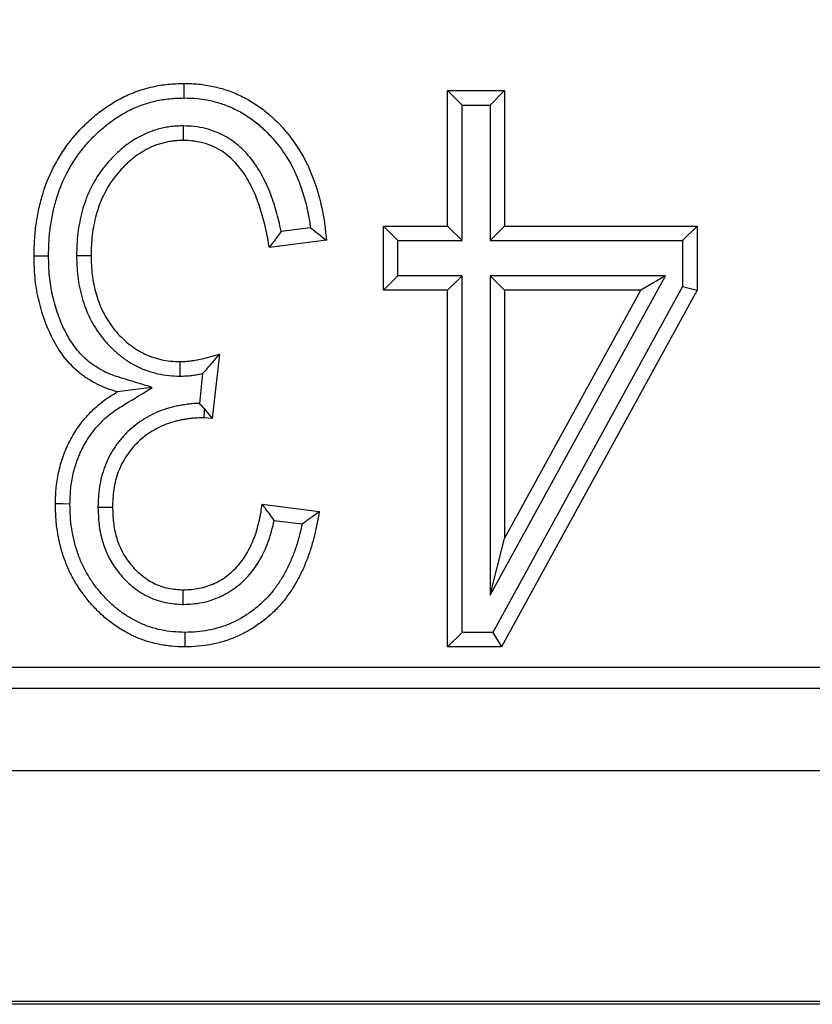
# Model space of a CAD drawing. Units: millimetres. Extents: x -763 to 808, y -519 to 505.
# Drawn here: x 260 to 274, y -519 to -501 of the extents above; entities that cross this region are included whole.
import ezdxf

# ---------------------------------------------------------------- set-up
doc = ezdxf.new("R2010")
doc.units = ezdxf.units.MM
doc.layers.add('-CONTORN CANALS', color=20, linetype='Continuous')
doc.layers.add('-REIXA', color=144, linetype='Continuous')

msp = doc.modelspace()

# ---------------------------------------------------------------- linework, layer by layer
at = {"layer": '-CONTORN CANALS'}
for p, q in [((808.072, -514.373), (-191.928, -514.373)), ((307.072, -518.573), (-191.928, -518.573)), ((808.072, -518.623), (-191.928, -518.623))]:
    msp.add_line(p, q, dxfattribs=at)
at = {"layer": '-REIXA'}
for p, q in [((267.954, -502.25), (267.689, -501.986)), ((267.689, -504.453), (267.689, -501.986)), ((267.689, -501.986), (268.728, -501.986)), ((268.464, -502.25), (268.728, -501.986)), ((268.728, -501.986), (268.728, -504.453)), ((267.954, -504.718), (267.954, -502.25)), ((267.954, -502.25), (268.464, -502.25)), ((268.464, -502.25), (268.464, -504.718)), ((265.192, -504.483), (264.658, -504.55)), ((266.785, -504.718), (266.521, -504.453)), ((266.521, -504.453), (267.689, -504.453)), ((266.521, -505.622), (266.521, -504.453)), ((267.954, -504.718), (267.689, -504.453)), ((268.464, -504.718), (268.728, -504.453)), ((268.728, -504.453), (272.235, -504.453)), ((271.97, -504.718), (272.235, -504.453)), ((272.235, -504.453), (272.235, -505.622)), ((265.482, -504.713), (264.443, -504.843)), ((266.785, -505.358), (266.785, -504.718)), ((266.785, -504.718), (267.954, -504.718)), ((268.464, -504.718), (271.97, -504.718)), ((271.97, -504.718), (271.97, -505.554)), ((266.785, -505.358), (266.521, -505.622)), ((267.954, -505.358), (266.785, -505.358)), ((267.954, -505.358), (267.689, -505.622)), ((267.954, -511.851), (267.954, -505.358)), ((268.464, -505.358), (268.464, -511.172)), ((268.464, -511.172), (271.657, -505.358)), ((271.657, -505.358), (268.464, -505.358)), ((268.464, -505.358), (268.728, -505.622)), ((271.657, -505.358), (271.21, -505.622)), ((267.689, -505.622), (266.521, -505.622)), ((267.689, -512.116), (267.689, -505.622)), ((271.97, -505.554), (268.513, -511.851)), ((272.235, -505.622), (268.67, -512.116)), ((268.728, -505.622), (268.728, -510.141)), ((268.728, -510.141), (271.21, -505.622)), ((271.21, -505.622), (268.728, -505.622)), ((271.97, -505.554), (272.235, -505.622)), ((263.534, -506.783), (263.404, -507.96)), ((263.228, -507.139), (263.168, -507.682)), ((263.254, -507.777), (263.404, -507.96)), ((263.404, -507.96), (263.248, -507.946)), ((264.313, -509.518), (265.352, -509.648)), ((264.531, -509.812), (265.041, -509.876)), ((268.464, -511.172), (268.728, -510.141)), ((262.905, -511.851), (262.905, -512.116)), ((267.954, -511.851), (267.689, -512.116)), ((268.513, -511.851), (267.954, -511.851)), ((268.513, -511.851), (268.67, -512.116)), ((268.67, -512.116), (267.689, -512.116)), ((69.733, -512.486), (307.233, -512.486)), ((808.072, -512.873), (-191.928, -512.873))]:
    msp.add_line(p, q, dxfattribs=at)
at = {"layer": '-REIXA', "flags": 128}
for points in [[(262.891, -502.121), (262.891, -502.041), (262.891, -501.962), (262.89, -501.856)], [(262.876, -502.63), (262.875, -502.727), (262.875, -502.811), (262.874, -502.895)], [(260.931, -504.988), (261.032, -504.987), (261.114, -504.987), (261.196, -504.987)], [(260.422, -504.999), (260.306, -504.999), (260.157, -504.999)], [(262.818, -507.186), (262.818, -507.104), (262.818, -507.021), (262.817, -506.921)], [(262.311, -507.393), (262.052, -507.425), (261.673, -507.473)], [(263.254, -507.777), (263.253, -507.813), (263.248, -507.946)], [(260.811, -509.514), (260.679, -509.513), (260.547, -509.512)], [(261.321, -509.573), (261.412, -509.572), (261.499, -509.572), (261.586, -509.571)], [(262.875, -511.342), (262.875, -511.251), (262.876, -511.164), (262.876, -511.077)]]:
    msp.add_lwpolyline(points, dxfattribs=at)
at = {"layer": '-REIXA'}
msp.add_arc((279.333, -493.986), 8, 180, 0, dxfattribs=at)
for points, knots in [([(260.157, -504.999), (260.159, -504.902), (260.16, -504.806), (260.169, -504.661), (260.173, -504.613), (260.183, -504.516), (260.189, -504.468), (260.209, -504.324), (260.226, -504.229), (260.267, -504.04), (260.292, -503.946), (260.378, -503.669), (260.453, -503.489), (260.592, -503.234), (260.642, -503.151), (260.751, -502.991), (260.809, -502.913), (260.933, -502.765), (260.999, -502.694), (261.137, -502.558), (261.209, -502.493), (261.358, -502.369), (261.436, -502.312), (261.598, -502.205), (261.682, -502.157), (261.855, -502.07), (261.944, -502.032), (262.126, -501.967), (262.22, -501.94), (262.408, -501.897), (262.504, -501.881), (262.697, -501.862), (262.794, -501.859), (262.89, -501.856)], [0, 0, 0, 0, 0.0625, 0.0625, 0.09375, 0.09375, 0.125, 0.125, 0.1875, 0.1875, 0.25, 0.25, 0.375, 0.375, 0.4375, 0.4375, 0.5, 0.5, 0.5625, 0.5625, 0.625, 0.625, 0.6875, 0.6875, 0.75, 0.75, 0.8125, 0.8125, 0.875, 0.875, 0.9375, 0.9375, 1, 1, 1, 1]), ([(262.89, -501.856), (262.979, -501.858), (263.068, -501.861), (263.245, -501.878), (263.333, -501.892), (263.507, -501.93), (263.593, -501.953), (263.762, -502.011), (263.844, -502.045), (264.005, -502.122), (264.083, -502.165), (264.233, -502.261), (264.305, -502.313), (264.444, -502.424), (264.51, -502.484), (264.637, -502.609), (264.697, -502.675), (264.867, -502.88), (264.97, -503.027), (265.1, -503.259), (265.14, -503.339), (265.21, -503.503), (265.242, -503.586), (265.331, -503.838), (265.377, -504.01), (265.429, -504.272), (265.443, -504.359), (265.465, -504.536), (265.473, -504.625), (265.482, -504.713)], [0, 0, 0, 0, 0.0625, 0.0625, 0.125, 0.125, 0.1875, 0.1875, 0.25, 0.25, 0.3125, 0.3125, 0.375, 0.375, 0.4375, 0.4375, 0.5, 0.5, 0.625, 0.625, 0.6875, 0.6875, 0.75, 0.75, 0.875, 0.875, 0.9375, 0.9375, 1, 1, 1, 1]), ([(260.422, -504.999), (260.423, -504.904), (260.425, -504.812), (260.433, -504.68), (260.436, -504.636), (260.445, -504.547), (260.451, -504.502), (260.47, -504.368), (260.486, -504.278), (260.524, -504.103), (260.547, -504.017), (260.626, -503.763), (260.694, -503.601), (260.82, -503.368), (260.866, -503.292), (260.965, -503.146), (261.018, -503.076), (261.13, -502.941), (261.19, -502.877), (261.317, -502.752), (261.384, -502.691), (261.52, -502.579), (261.589, -502.527), (261.735, -502.432), (261.81, -502.388), (261.964, -502.311), (262.042, -502.278), (262.205, -502.22), (262.289, -502.195), (262.457, -502.157), (262.542, -502.143), (262.709, -502.127), (262.797, -502.124), (262.891, -502.121)], [0.0011159, 0.0011159, 0.0011159, 0.0011159, 0.0625, 0.0625, 0.09375, 0.09375, 0.125, 0.125, 0.1875, 0.1875, 0.25, 0.25, 0.375, 0.375, 0.4375, 0.4375, 0.5, 0.5, 0.5625, 0.5625, 0.625, 0.625, 0.6875, 0.6875, 0.75, 0.75, 0.8125, 0.8125, 0.875, 0.875, 0.9375, 0.9375, 0.9983746, 0.9983746, 0.9983746, 0.9983746]), ([(262.891, -502.121), (262.977, -502.123), (263.057, -502.125), (263.209, -502.14), (263.287, -502.152), (263.442, -502.186), (263.517, -502.207), (263.665, -502.258), (263.739, -502.288), (263.882, -502.357), (263.949, -502.394), (264.082, -502.478), (264.147, -502.525), (264.271, -502.625), (264.331, -502.678), (264.445, -502.791), (264.498, -502.85), (264.653, -503.036), (264.748, -503.172), (264.865, -503.381), (264.9, -503.452), (264.965, -503.601), (264.995, -503.679), (265.077, -503.913), (265.12, -504.073), (265.168, -504.317), (265.181, -504.398), (265.192, -504.481), (265.192, -504.482), (265.192, -504.483)], [0.0017676, 0.0017676, 0.0017676, 0.0017676, 0.0625, 0.0625, 0.125, 0.125, 0.1875, 0.1875, 0.25, 0.25, 0.3125, 0.3125, 0.375, 0.375, 0.4375, 0.4375, 0.5, 0.5, 0.625, 0.625, 0.6875, 0.6875, 0.75, 0.75, 0.875, 0.875, 0.9375, 0.9375, 0.9381058, 0.9381058, 0.9381058, 0.9381058]), ([(262.876, -502.63), (262.874, -502.63), (262.871, -502.631), (262.869, -502.631), (262.838, -502.631), (262.804, -502.632), (262.733, -502.635), (262.694, -502.638), (262.616, -502.648), (262.579, -502.654), (262.508, -502.668), (262.474, -502.676), (262.405, -502.694), (262.369, -502.704), (262.297, -502.728), (262.26, -502.742), (262.156, -502.785), (262.093, -502.817), (261.968, -502.888), (261.907, -502.927), (261.818, -502.992), (261.788, -503.016), (261.732, -503.064), (261.705, -503.088), (261.654, -503.136), (261.63, -503.16), (261.582, -503.208), (261.559, -503.233), (261.489, -503.31), (261.443, -503.365), (261.315, -503.535), (261.241, -503.66), (261.151, -503.849), (261.123, -503.912), (261.074, -504.045), (261.052, -504.114), (261.016, -504.247), (261.002, -504.311), (260.974, -504.444), (260.962, -504.515), (260.938, -504.722), (260.934, -504.857), (260.932, -504.981), (260.932, -504.983), (260.931, -504.985), (260.931, -504.988)], [-0.002295, -0.002295, -0.002295, -0.002295, 0, 0, 0, 0.03125, 0.03125, 0.0625, 0.0625, 0.09375, 0.09375, 0.125, 0.125, 0.15625, 0.15625, 0.1875, 0.1875, 0.25, 0.25, 0.3125, 0.3125, 0.34375, 0.34375, 0.375, 0.375, 0.40625, 0.40625, 0.4375, 0.4375, 0.5, 0.5, 0.625, 0.625, 0.6875, 0.6875, 0.75, 0.75, 0.8125, 0.8125, 0.875, 0.875, 1, 1, 1, 1.002176, 1.002176, 1.002176, 1.002176]), ([(264.658, -504.55), (264.651, -504.515), (264.644, -504.481), (264.622, -504.388), (264.608, -504.33), (264.578, -504.213), (264.561, -504.154), (264.506, -503.977), (264.464, -503.862), (264.365, -503.631), (264.306, -503.515), (264.166, -503.294), (264.085, -503.189), (263.943, -503.043), (263.893, -502.997), (263.784, -502.911), (263.727, -502.872), (263.607, -502.8), (263.541, -502.768), (263.411, -502.716), (263.348, -502.696), (263.213, -502.661), (263.142, -502.649), (263.005, -502.635), (262.939, -502.633), (262.883, -502.631), (262.881, -502.631), (262.878, -502.63), (262.876, -502.63)], [0.0889316, 0.0889316, 0.0889316, 0.0889316, 0.125, 0.125, 0.1875, 0.1875, 0.25, 0.25, 0.375, 0.375, 0.5, 0.5, 0.625, 0.625, 0.6875, 0.6875, 0.75, 0.75, 0.8125, 0.8125, 0.875, 0.875, 0.9375, 0.9375, 1, 1, 1, 1.0025239, 1.0025239, 1.0025239, 1.0025239]), ([(262.874, -502.895), (262.843, -502.896), (262.812, -502.896), (262.75, -502.899), (262.719, -502.901), (262.657, -502.909), (262.626, -502.914), (262.565, -502.927), (262.535, -502.934), (262.475, -502.949), (262.445, -502.958), (262.386, -502.977), (262.357, -502.988), (262.271, -503.024), (262.215, -503.052), (262.107, -503.114), (262.054, -503.147), (261.979, -503.202), (261.955, -503.222), (261.907, -503.262), (261.884, -503.283), (261.839, -503.325), (261.817, -503.347), (261.773, -503.392), (261.752, -503.414), (261.689, -503.483), (261.649, -503.531), (261.537, -503.68), (261.473, -503.788), (261.393, -503.956), (261.368, -504.013), (261.324, -504.13), (261.306, -504.189), (261.274, -504.309), (261.259, -504.37), (261.234, -504.492), (261.224, -504.553), (261.202, -504.738), (261.199, -504.863), (261.196, -504.987)], [0, 0, 0, 0, 0.03125, 0.03125, 0.0625, 0.0625, 0.09375, 0.09375, 0.125, 0.125, 0.15625, 0.15625, 0.1875, 0.1875, 0.25, 0.25, 0.3125, 0.3125, 0.34375, 0.34375, 0.375, 0.375, 0.40625, 0.40625, 0.4375, 0.4375, 0.5, 0.5, 0.625, 0.625, 0.6875, 0.6875, 0.75, 0.75, 0.8125, 0.8125, 0.875, 0.875, 1, 1, 1, 1]), ([(264.443, -504.843), (264.423, -504.73), (264.404, -504.617), (264.365, -504.45), (264.352, -504.394), (264.323, -504.283), (264.307, -504.228), (264.256, -504.064), (264.217, -503.956), (264.127, -503.746), (264.074, -503.643), (263.951, -503.45), (263.881, -503.358), (263.761, -503.235), (263.719, -503.197), (263.629, -503.125), (263.582, -503.093), (263.483, -503.035), (263.431, -503.009), (263.325, -502.967), (263.27, -502.949), (263.159, -502.921), (263.103, -502.911), (262.989, -502.899), (262.931, -502.897), (262.874, -502.895)], [0, 0, 0, 0, 0.125, 0.125, 0.1875, 0.1875, 0.25, 0.25, 0.375, 0.375, 0.5, 0.5, 0.625, 0.625, 0.6875, 0.6875, 0.75, 0.75, 0.8125, 0.8125, 0.875, 0.875, 0.9375, 0.9375, 1, 1, 1, 1]), ([(264.658, -504.55), (264.633, -504.585), (264.607, -504.62), (264.581, -504.655), (264.558, -504.687), (264.535, -504.718), (264.512, -504.749), (264.489, -504.78), (264.466, -504.812), (264.443, -504.843)], [0, 0, 0, 0, 0.000556458, 0.000556458, 0.000556458, 0.00104999, 0.00104999, 0.00104999, 0.001543523, 0.001543523, 0.001543523, 0.001543523]), ([(265.192, -504.483), (265.241, -504.521), (265.29, -504.559), (265.338, -504.598), (265.386, -504.636), (265.434, -504.675), (265.482, -504.713)], [0, 0, 0, 0, 0.000772489, 0.000772489, 0.000772489, 0.001544983, 0.001544983, 0.001544983, 0.001544983]), ([(260.931, -504.988), (260.931, -504.99), (260.932, -504.992), (260.932, -504.994), (260.935, -505.111), (260.939, -505.24), (260.961, -505.435), (260.971, -505.5), (260.997, -505.631), (261.014, -505.697), (261.051, -505.823), (261.071, -505.883), (261.118, -506.007), (261.145, -506.071), (261.236, -506.254), (261.309, -506.368), (261.434, -506.528), (261.479, -506.58), (261.572, -506.677), (261.619, -506.722), (261.723, -506.812), (261.779, -506.855), (261.893, -506.932), (261.951, -506.967), (262.046, -507.016), (262.079, -507.032), (262.146, -507.06), (262.178, -507.072), (262.242, -507.094), (262.274, -507.104), (262.339, -507.124), (262.372, -507.133), (262.475, -507.157), (262.546, -507.169), (262.686, -507.182), (262.752, -507.184), (262.81, -507.185), (262.813, -507.185), (262.815, -507.186), (262.818, -507.186)], [-0.002303, -0.002303, -0.002303, -0.002303, 0, 0, 0, 0.125, 0.125, 0.1875, 0.1875, 0.25, 0.25, 0.3125, 0.3125, 0.375, 0.375, 0.5, 0.5, 0.5625, 0.5625, 0.625, 0.625, 0.6875, 0.6875, 0.75, 0.75, 0.78125, 0.78125, 0.8125, 0.8125, 0.84375, 0.84375, 0.875, 0.875, 0.9375, 0.9375, 1, 1, 1, 1.002778, 1.002778, 1.002778, 1.002778]), ([(261.196, -504.987), (261.199, -505.105), (261.203, -505.222), (261.223, -505.398), (261.232, -505.456), (261.255, -505.571), (261.269, -505.628), (261.303, -505.741), (261.321, -505.797), (261.363, -505.907), (261.386, -505.962), (261.465, -506.119), (261.528, -506.219), (261.637, -506.358), (261.675, -506.403), (261.757, -506.488), (261.799, -506.528), (261.888, -506.605), (261.935, -506.641), (262.033, -506.707), (262.083, -506.737), (262.162, -506.778), (262.188, -506.79), (262.243, -506.813), (262.27, -506.824), (262.326, -506.843), (262.354, -506.852), (262.41, -506.869), (262.438, -506.877), (262.524, -506.897), (262.583, -506.907), (262.7, -506.918), (262.759, -506.919), (262.817, -506.921)], [0, 0, 0, 0, 0.125, 0.125, 0.1875, 0.1875, 0.25, 0.25, 0.3125, 0.3125, 0.375, 0.375, 0.5, 0.5, 0.5625, 0.5625, 0.625, 0.625, 0.6875, 0.6875, 0.75, 0.75, 0.78125, 0.78125, 0.8125, 0.8125, 0.84375, 0.84375, 0.875, 0.875, 0.9375, 0.9375, 1, 1, 1, 1]), ([(261.673, -507.473), (261.61, -507.454), (261.548, -507.435), (261.456, -507.401), (261.426, -507.389), (261.367, -507.362), (261.337, -507.348), (261.25, -507.304), (261.193, -507.271), (261.083, -507.201), (261.03, -507.163), (260.879, -507.039), (260.788, -506.944), (260.628, -506.738), (260.559, -506.627), (260.47, -506.452), (260.442, -506.393), (260.39, -506.274), (260.366, -506.213), (260.301, -506.029), (260.265, -505.903), (260.208, -505.649), (260.187, -505.52), (260.163, -505.26), (260.16, -505.13), (260.157, -504.999)], [0, 0, 0, 0, 0.0625, 0.0625, 0.09375, 0.09375, 0.125, 0.125, 0.1875, 0.1875, 0.25, 0.25, 0.375, 0.375, 0.5, 0.5, 0.5625, 0.5625, 0.625, 0.625, 0.75, 0.75, 0.875, 0.875, 1, 1, 1, 1]), ([(262.311, -507.393), (262.124, -507.335), (261.937, -507.278), (261.751, -507.22), (261.688, -507.201), (261.63, -507.183), (261.552, -507.154), (261.528, -507.144), (261.478, -507.123), (261.454, -507.111), (261.379, -507.073), (261.328, -507.043), (261.234, -506.983), (261.19, -506.951), (261.063, -506.847), (260.986, -506.768), (260.848, -506.59), (260.789, -506.495), (260.709, -506.338), (260.683, -506.282), (260.635, -506.173), (260.613, -506.118), (260.554, -505.952), (260.521, -505.835), (260.468, -505.601), (260.45, -505.484), (260.427, -505.248), (260.424, -505.128), (260.422, -504.999)], [-0.187113, -0.187113, -0.187113, -0.187113, 0, 0, 0, 0.0625, 0.0625, 0.09375, 0.09375, 0.125, 0.125, 0.1875, 0.1875, 0.25, 0.25, 0.375, 0.375, 0.5, 0.5, 0.5625, 0.5625, 0.625, 0.625, 0.75, 0.75, 0.875, 0.875, 0.998357, 0.998357, 0.998357, 0.998357]), ([(262.817, -506.921), (262.848, -506.92), (262.878, -506.919), (262.939, -506.916), (262.97, -506.913), (263.03, -506.906), (263.06, -506.901), (263.121, -506.89), (263.151, -506.885), (263.24, -506.866), (263.3, -506.852), (263.417, -506.82), (263.475, -506.801), (263.534, -506.783)], [0, 0, 0, 0, 0.125, 0.125, 0.25, 0.25, 0.375, 0.375, 0.5, 0.5, 0.75, 0.75, 1, 1, 1, 1]), ([(263.228, -507.139), (263.259, -507.105), (263.289, -507.071), (263.32, -507.037), (263.35, -507.002), (263.381, -506.966), (263.412, -506.93), (263.452, -506.882), (263.493, -506.833), (263.534, -506.783)], [0, 0, 0, 0, 0.000472424, 0.000472424, 0.000472424, 0.000944854, 0.000944854, 0.000944854, 0.001571568, 0.001571568, 0.001571568, 0.001571568]), ([(262.818, -507.186), (262.82, -507.185), (262.823, -507.185), (262.826, -507.185), (262.856, -507.184), (262.889, -507.183), (262.958, -507.18), (262.996, -507.176), (263.068, -507.168), (263.103, -507.162), (263.168, -507.151), (263.198, -507.145), (263.228, -507.139)], [-0.0106434, -0.0106434, -0.0106434, -0.0106434, 0, 0, 0, 0.125, 0.125, 0.25, 0.25, 0.375, 0.375, 0.4929022, 0.4929022, 0.4929022, 0.4929022]), ([(260.547, -509.512), (260.55, -509.41), (260.552, -509.308), (260.567, -509.156), (260.574, -509.106), (260.591, -509.005), (260.601, -508.955), (260.636, -508.806), (260.665, -508.708), (260.736, -508.517), (260.778, -508.424), (260.875, -508.244), (260.929, -508.157), (261.05, -507.993), (261.116, -507.915), (261.259, -507.77), (261.335, -507.701), (261.499, -507.579), (261.586, -507.526), (261.673, -507.473)], [0, 0, 0, 0, 0.125, 0.125, 0.1875, 0.1875, 0.25, 0.25, 0.375, 0.375, 0.5, 0.5, 0.625, 0.625, 0.75, 0.75, 0.875, 0.875, 1, 1, 1, 1]), ([(260.811, -509.514), (260.814, -509.414), (260.817, -509.32), (260.83, -509.187), (260.835, -509.144), (260.85, -509.055), (260.859, -509.01), (260.891, -508.877), (260.917, -508.789), (260.98, -508.621), (261.017, -508.539), (261.102, -508.38), (261.15, -508.303), (261.255, -508.16), (261.313, -508.092), (261.44, -507.963), (261.506, -507.904), (261.644, -507.801), (261.724, -507.752), (261.811, -507.699), (261.978, -507.597), (262.144, -507.495), (262.311, -507.393)], [0.002512, 0.002512, 0.002512, 0.002512, 0.125, 0.125, 0.1875, 0.1875, 0.25, 0.25, 0.375, 0.375, 0.5, 0.5, 0.625, 0.625, 0.75, 0.75, 0.875, 0.875, 1, 1, 1, 1.238646, 1.238646, 1.238646, 1.238646]), ([(263.168, -507.682), (263.136, -507.683), (263.102, -507.684), (263.034, -507.689), (263.002, -507.692), (262.939, -507.7), (262.909, -507.704), (262.85, -507.714), (262.821, -507.719), (262.761, -507.73), (262.73, -507.737), (262.638, -507.759), (262.575, -507.778), (262.457, -507.819), (262.399, -507.842), (262.281, -507.897), (262.224, -507.929), (262.062, -508.029), (261.96, -508.106), (261.819, -508.241), (261.776, -508.288), (261.695, -508.385), (261.656, -508.436), (261.583, -508.546), (261.551, -508.602), (261.493, -508.716), (261.467, -508.776), (261.422, -508.896), (261.403, -508.957), (261.371, -509.079), (261.358, -509.142), (261.329, -509.33), (261.325, -509.455), (261.321, -509.563), (261.321, -509.566), (261.321, -509.57), (261.321, -509.573)], [0.0279819, 0.0279819, 0.0279819, 0.0279819, 0.0625, 0.0625, 0.09375, 0.09375, 0.125, 0.125, 0.15625, 0.15625, 0.1875, 0.1875, 0.25, 0.25, 0.3125, 0.3125, 0.375, 0.375, 0.5, 0.5, 0.5625, 0.5625, 0.625, 0.625, 0.6875, 0.6875, 0.75, 0.75, 0.8125, 0.8125, 0.875, 0.875, 1, 1, 1, 1.0037578, 1.0037578, 1.0037578, 1.0037578]), ([(263.248, -507.946), (263.193, -507.946), (263.138, -507.947), (263.057, -507.952), (263.03, -507.955), (262.975, -507.962), (262.948, -507.966), (262.895, -507.974), (262.868, -507.979), (262.814, -507.989), (262.787, -507.995), (262.708, -508.014), (262.656, -508.03), (262.553, -508.066), (262.502, -508.086), (262.403, -508.132), (262.355, -508.159), (262.216, -508.245), (262.128, -508.311), (262.01, -508.425), (261.973, -508.465), (261.903, -508.548), (261.87, -508.592), (261.81, -508.683), (261.783, -508.73), (261.734, -508.828), (261.711, -508.878), (261.673, -508.98), (261.657, -509.032), (261.629, -509.138), (261.618, -509.191), (261.593, -509.353), (261.589, -509.462), (261.586, -509.571)], [0, 0, 0, 0, 0.0625, 0.0625, 0.09375, 0.09375, 0.125, 0.125, 0.15625, 0.15625, 0.1875, 0.1875, 0.25, 0.25, 0.3125, 0.3125, 0.375, 0.375, 0.5, 0.5, 0.5625, 0.5625, 0.625, 0.625, 0.6875, 0.6875, 0.75, 0.75, 0.8125, 0.8125, 0.875, 0.875, 1, 1, 1, 1]), ([(262.905, -512.116), (262.823, -512.113), (262.741, -512.111), (262.579, -512.096), (262.498, -512.083), (262.258, -512.033), (262.102, -511.983), (261.881, -511.877), (261.809, -511.837), (261.67, -511.751), (261.603, -511.705), (261.473, -511.605), (261.412, -511.552), (261.294, -511.439), (261.237, -511.38), (261.13, -511.257), (261.079, -511.193), (260.984, -511.06), (260.939, -510.992), (260.857, -510.851), (260.819, -510.778), (260.752, -510.63), (260.722, -510.553), (260.644, -510.321), (260.606, -510.162), (260.569, -509.92), (260.56, -509.838), (260.55, -509.676), (260.548, -509.594), (260.547, -509.512)], [0, 0, 0, 0, 0.0625, 0.0625, 0.125, 0.125, 0.25, 0.25, 0.3125, 0.3125, 0.375, 0.375, 0.4375, 0.4375, 0.5, 0.5, 0.5625, 0.5625, 0.625, 0.625, 0.6875, 0.6875, 0.75, 0.75, 0.875, 0.875, 0.9375, 0.9375, 1, 1, 1, 1]), ([(262.905, -511.851), (262.826, -511.849), (262.753, -511.846), (262.615, -511.833), (262.543, -511.822), (262.329, -511.778), (262.197, -511.735), (262.005, -511.643), (261.941, -511.607), (261.816, -511.53), (261.757, -511.49), (261.643, -511.402), (261.588, -511.355), (261.483, -511.254), (261.431, -511.2), (261.334, -511.089), (261.289, -511.032), (261.203, -510.913), (261.163, -510.851), (261.089, -510.725), (261.056, -510.661), (260.997, -510.53), (260.97, -510.461), (260.9, -510.252), (260.865, -510.107), (260.831, -509.887), (260.823, -509.815), (260.814, -509.669), (260.813, -509.593), (260.811, -509.514)], [0.001909, 0.001909, 0.001909, 0.001909, 0.0625, 0.0625, 0.125, 0.125, 0.25, 0.25, 0.3125, 0.3125, 0.375, 0.375, 0.4375, 0.4375, 0.5, 0.5, 0.5625, 0.5625, 0.625, 0.625, 0.6875, 0.6875, 0.75, 0.75, 0.875, 0.875, 0.9375, 0.9375, 0.9984292, 0.9984292, 0.9984292, 0.9984292]), ([(261.321, -509.573), (261.321, -509.576), (261.321, -509.579), (261.321, -509.583), (261.325, -509.675), (261.329, -509.773), (261.347, -509.93), (261.355, -509.983), (261.376, -510.089), (261.389, -510.141), (261.466, -510.402), (261.569, -510.603), (261.778, -510.86), (261.856, -510.938), (262.026, -511.078), (262.119, -511.14), (262.323, -511.243), (262.433, -511.283), (262.604, -511.318), (262.66, -511.326), (262.765, -511.335), (262.815, -511.338), (262.861, -511.341), (262.866, -511.341), (262.87, -511.341), (262.875, -511.342)], [-0.00441, -0.00441, -0.00441, -0.00441, 0, 0, 0, 0.125, 0.125, 0.1875, 0.1875, 0.25, 0.25, 0.5, 0.5, 0.625, 0.625, 0.75, 0.75, 0.875, 0.875, 0.9375, 0.9375, 1, 1, 1, 1.006192, 1.006192, 1.006192, 1.006192]), ([(261.586, -509.571), (261.59, -509.663), (261.594, -509.756), (261.609, -509.893), (261.616, -509.939), (261.634, -510.03), (261.645, -510.075), (261.71, -510.296), (261.797, -510.464), (261.972, -510.679), (262.037, -510.745), (262.18, -510.862), (262.257, -510.914), (262.422, -510.997), (262.511, -511.029), (262.646, -511.057), (262.692, -511.063), (262.784, -511.071), (262.83, -511.074), (262.876, -511.077)], [0, 0, 0, 0, 0.125, 0.125, 0.1875, 0.1875, 0.25, 0.25, 0.5, 0.5, 0.625, 0.625, 0.75, 0.75, 0.875, 0.875, 0.9375, 0.9375, 1, 1, 1, 1]), ([(262.876, -511.077), (262.925, -511.075), (262.974, -511.072), (263.071, -511.064), (263.12, -511.058), (263.215, -511.039), (263.262, -511.026), (263.355, -510.995), (263.401, -510.977), (263.489, -510.936), (263.533, -510.913), (263.616, -510.863), (263.656, -510.835), (263.771, -510.744), (263.841, -510.674), (263.965, -510.523), (264.02, -510.442), (264.088, -510.313), (264.109, -510.269), (264.138, -510.201), (264.147, -510.179), (264.166, -510.134), (264.174, -510.111), (264.191, -510.065), (264.199, -510.042), (264.213, -509.995), (264.219, -509.972), (264.238, -509.901), (264.25, -509.854), (264.267, -509.783), (264.272, -509.759), (264.282, -509.711), (264.287, -509.687), (264.299, -509.615), (264.306, -509.567), (264.313, -509.518)], [0, 0, 0, 0, 0.0625, 0.0625, 0.125, 0.125, 0.1875, 0.1875, 0.25, 0.25, 0.3125, 0.3125, 0.375, 0.375, 0.5, 0.5, 0.625, 0.625, 0.6875, 0.6875, 0.71875, 0.71875, 0.75, 0.75, 0.78125, 0.78125, 0.8125, 0.8125, 0.875, 0.875, 0.90625, 0.90625, 0.9375, 0.9375, 1, 1, 1, 1]), ([(265.352, -509.648), (265.325, -509.805), (265.296, -509.962), (265.237, -510.194), (265.215, -510.271), (265.166, -510.423), (265.139, -510.498), (265.08, -510.646), (265.047, -510.719), (264.976, -510.862), (264.938, -510.932), (264.856, -511.068), (264.812, -511.135), (264.717, -511.263), (264.667, -511.325), (264.558, -511.442), (264.501, -511.497), (264.381, -511.603), (264.318, -511.652), (264.188, -511.745), (264.121, -511.788), (263.982, -511.867), (263.911, -511.902), (263.764, -511.965), (263.689, -511.992), (263.536, -512.039), (263.459, -512.058), (263.302, -512.087), (263.223, -512.098), (263.064, -512.111), (262.984, -512.114), (262.905, -512.116)], [0, 0, 0, 0, 0.125, 0.125, 0.1875, 0.1875, 0.25, 0.25, 0.3125, 0.3125, 0.375, 0.375, 0.4375, 0.4375, 0.5, 0.5, 0.5625, 0.5625, 0.625, 0.625, 0.6875, 0.6875, 0.75, 0.75, 0.8125, 0.8125, 0.875, 0.875, 0.9375, 0.9375, 1, 1, 1, 1]), ([(264.531, -509.812), (264.505, -509.775), (264.478, -509.737), (264.45, -509.7), (264.428, -509.67), (264.405, -509.639), (264.382, -509.609), (264.359, -509.579), (264.336, -509.549), (264.313, -509.518)], [0, 0, 0, 0, 0.000592419, 0.000592419, 0.000592419, 0.001068223, 0.001068223, 0.001068223, 0.001544031, 0.001544031, 0.001544031, 0.001544031]), ([(265.041, -509.876), (265.094, -509.838), (265.146, -509.8), (265.197, -509.762), (265.249, -509.724), (265.301, -509.686), (265.352, -509.648)], [0, 0, 0, 0, 0.000774365, 0.000774365, 0.000774365, 0.001548738, 0.001548738, 0.001548738, 0.001548738]), ([(262.875, -511.342), (262.879, -511.341), (262.884, -511.341), (262.888, -511.341), (262.937, -511.339), (262.99, -511.336), (263.1, -511.327), (263.16, -511.32), (263.279, -511.296), (263.337, -511.28), (263.449, -511.242), (263.502, -511.221), (263.608, -511.172), (263.66, -511.145), (263.763, -511.083), (263.812, -511.049), (263.952, -510.938), (264.035, -510.855), (264.179, -510.679), (264.245, -510.582), (264.326, -510.428), (264.35, -510.377), (264.381, -510.305), (264.391, -510.281), (264.412, -510.231), (264.422, -510.205), (264.441, -510.151), (264.451, -510.123), (264.467, -510.068), (264.474, -510.042), (264.495, -509.965), (264.507, -509.918), (264.523, -509.849), (264.527, -509.831), (264.531, -509.812)], [-0.0058555, -0.0058555, -0.0058555, -0.0058555, 0, 0, 0, 0.0625, 0.0625, 0.125, 0.125, 0.1875, 0.1875, 0.25, 0.25, 0.3125, 0.3125, 0.375, 0.375, 0.5, 0.5, 0.625, 0.625, 0.6875, 0.6875, 0.71875, 0.71875, 0.75, 0.75, 0.78125, 0.78125, 0.8125, 0.8125, 0.875, 0.875, 0.8970231, 0.8970231, 0.8970231, 0.8970231]), ([(265.041, -509.876), (265.029, -509.935), (265.015, -509.993), (264.982, -510.123), (264.961, -510.196), (264.916, -510.337), (264.892, -510.405), (264.837, -510.54), (264.807, -510.608), (264.742, -510.738), (264.708, -510.802), (264.633, -510.925), (264.593, -510.985), (264.509, -511.1), (264.466, -511.153), (264.371, -511.254), (264.32, -511.304), (264.213, -511.398), (264.158, -511.442), (264.042, -511.524), (263.982, -511.563), (263.86, -511.632), (263.798, -511.662), (263.669, -511.718), (263.602, -511.742), (263.468, -511.783), (263.401, -511.8), (263.262, -511.826), (263.192, -511.835), (263.054, -511.847), (262.982, -511.849), (262.905, -511.851)], [0.0748207, 0.0748207, 0.0748207, 0.0748207, 0.125, 0.125, 0.1875, 0.1875, 0.25, 0.25, 0.3125, 0.3125, 0.375, 0.375, 0.4375, 0.4375, 0.5, 0.5, 0.5625, 0.5625, 0.625, 0.625, 0.6875, 0.6875, 0.75, 0.75, 0.8125, 0.8125, 0.875, 0.875, 0.9375, 0.9375, 0.9980477, 0.9980477, 0.9980477, 0.9980477])]:
    msp.add_open_spline(points, degree=3, knots=knots, dxfattribs=at)
msp.add_open_spline([(263.254, -507.777), (263.226, -507.745), (263.197, -507.714), (263.168, -507.682)], degree=3, dxfattribs=at)

doc.saveas('drawing.dxf')
